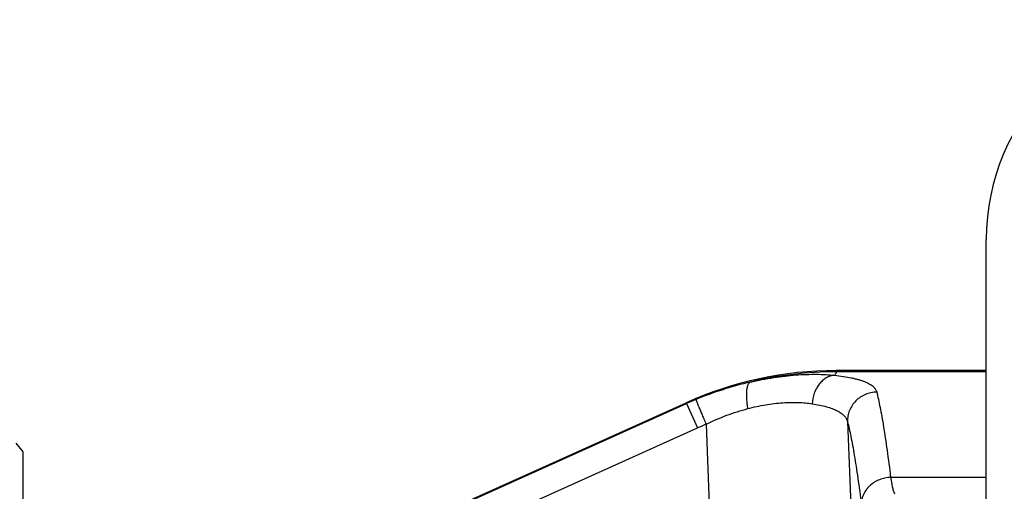
# Model space of a CAD drawing. Units: millimetres. Extents: x -648 to 1259, y -374 to 673.
# Drawn here: x 631 to 698, y 623 to 655 of the extents above; entities that cross this region are included whole.
import ezdxf

# ---------------------------------------------------------------- set-up
doc = ezdxf.new("R2010")
doc.units = ezdxf.units.MM
doc.header["$LTSCALE"] = 19.36
doc.layers.get('0').update_dxf_attribs({"linetype": 'CONTINUOUS'})
doc.layers.add('3_ALL_AXES', color=7, linetype='CONTINUOUS')

msp = doc.modelspace()

# ---------------------------------------------------------------- linework, layer by layer
at = {"color": 7, "linetype": 'CONTINUOUS'}
for p, q in [((696.668, 621.592), (696.668, 640.019)), ((655.327, 619.505), (676.173, 628.866)), ((630.868, 625.519), (630.375, 626.106)), ((630.868, 506.519), (630.868, 625.519))]:
    msp.add_line(p, q, dxfattribs=at)
at = {"color": 9, "linetype": 'CONTINUOUS'}
for p, q in [((686.409, 631.059), (686.426, 630.98)), ((655.34, 619.444), (676.186, 628.806)), ((676.173, 628.866), (676.186, 628.806)), ((676.186, 628.806), (676.934, 627.141)), ((656.088, 617.78), (676.934, 627.141)), ((677.522, 627.396), (677.878, 618.318)), ((687.186, 627.566), (687.484, 619.959))]:
    msp.add_line(p, q, dxfattribs=at)
at = {"color": 7, "linetype": 'CONTINUOUS'}
for centre, radius, start, end in [((711.668, 640.019), 15, 90, 180), ((686.409, 606.074), 24.984, 89.99983, 114.18411)]:
    msp.add_arc(centre, radius, start, end, dxfattribs=at)
at = {"color": 9, "linetype": 'CONTINUOUS'}
for centre, radius, start, end in [((686.432, 605.964), 25.015, 90.01507, 103.60488), ((685.826, 607.456), 23.424, 103.02059, 112.5949), ((686.394, 606.074), 24.919, 112.581, 114.18272), ((686.322, 606.235), 22.917, 112.58165, 114.18392)]:
    msp.add_arc(centre, radius, start, end, dxfattribs=at)
for points, knots in [([(680.548, 630.278), (681.077, 630.4), (681.865, 630.552), (682.907, 630.693), (683.651, 630.764), (684.365, 630.804), (685.044, 630.814), (685.684, 630.795), (686.097, 630.763), (686.296, 630.743)], [0, 0, 0, 0, 0.281058, 0.41538, 0.544639, 0.668226, 0.7856, 0.896307, 1, 1, 1, 1]), ([(686.296, 630.743), (686.248, 630.739), (686.152, 630.726), (685.962, 630.676), (685.729, 630.57), (685.473, 630.381), (685.247, 630.137), (685.057, 629.846), (684.859, 629.406), (684.784, 629.041), (684.769, 628.796)], [0, 0, 0, 0, 0.05363, 0.108048, 0.220048, 0.337603, 0.461237, 0.590626, 0.724747, 1, 1, 1, 1]), ([(686.426, 630.98), (686.426, 630.974), (686.426, 630.96), (686.421, 630.939), (686.411, 630.914), (686.397, 630.886), (686.378, 630.855), (686.345, 630.806), (686.317, 630.768), (686.296, 630.743)], [0, 0, 0, 0, 0.065391, 0.144862, 0.240827, 0.354633, 0.48707, 0.638606, 1, 1, 1, 1]), ([(686.296, 630.743), (686.503, 630.719), (686.895, 630.668), (687.368, 630.586), (687.71, 630.51), (687.939, 630.45), (688.15, 630.386), (688.341, 630.317), (688.514, 630.243), (688.668, 630.165), (688.802, 630.082), (688.918, 629.994), (689.014, 629.902), (689.09, 629.804), (689.148, 629.701), (689.173, 629.629), (689.182, 629.593)], [0, 0, 0, 0, 0.193012, 0.365315, 0.443607, 0.516655, 0.584505, 0.647254, 0.705034, 0.758046, 0.806576, 0.851002, 0.891827, 0.929707, 0.965452, 1, 1, 1, 1]), ([(680.548, 630.278), (680.531, 630.272), (680.497, 630.253), (680.452, 630.211), (680.412, 630.155), (680.376, 630.086), (680.346, 630.004), (680.321, 629.909), (680.301, 629.802), (680.281, 629.639), (680.271, 629.411), (680.282, 629.114), (680.314, 628.794), (680.349, 628.575), (680.37, 628.463)], [0, 0, 0, 0, 0.028809, 0.060348, 0.095975, 0.136538, 0.182487, 0.233996, 0.291042, 0.353464, 0.493238, 0.650316, 0.82075, 1, 1, 1, 1]), ([(676.826, 629.082), (676.826, 629.08), (676.828, 629.076), (676.831, 629.067), (676.836, 629.055), (676.846, 629.031), (676.862, 628.992), (676.885, 628.934), (676.914, 628.863), (676.949, 628.778), (676.99, 628.68), (677.053, 628.528), (677.142, 628.312), (677.259, 628.028), (677.387, 627.719), (677.476, 627.505), (677.522, 627.396)], [0, 0, 0, 0, 0.002865, 0.007968, 0.015298, 0.02484, 0.05048, 0.084678, 0.127155, 0.177562, 0.235487, 0.300455, 0.44934, 0.619349, 0.804925, 1, 1, 1, 1]), ([(689.182, 629.593), (689.049, 629.591), (688.784, 629.562), (688.402, 629.443), (688.05, 629.252), (687.744, 628.996), (687.494, 628.687), (687.311, 628.336), (687.202, 627.958), (687.182, 627.696), (687.186, 627.566)], [0, 0, 0, 0, 0.125983, 0.252022, 0.37789, 0.503384, 0.628361, 0.752757, 0.876599, 1, 1, 1, 1]), ([(689.182, 629.593), (689.223, 629.431), (689.303, 629.084), (689.419, 628.526), (689.536, 627.899), (689.654, 627.203), (689.773, 626.438), (689.941, 625.287), (690.058, 624.388), (690.134, 623.767)], [0, 0, 0, 0, 0.08476, 0.181196, 0.289247, 0.408827, 0.539828, 0.682123, 1, 1, 1, 1]), ([(677.522, 627.396), (677.983, 627.622), (678.916, 628.027), (679.885, 628.335), (680.37, 628.463)], [0, 0, 0, 0, 0.505762, 1, 1, 1, 1]), ([(680.37, 628.463), (680.776, 628.57), (681.57, 628.742), (682.557, 628.861), (683.303, 628.894), (683.82, 628.89), (684.307, 628.859), (684.619, 628.82), (684.769, 628.796)], [0, 0, 0, 0, 0.28365, 0.547819, 0.671028, 0.787653, 0.897375, 1, 1, 1, 1]), ([(684.769, 628.796), (684.942, 628.769), (685.27, 628.71), (685.73, 628.602), (686.131, 628.477), (686.47, 628.334), (686.71, 628.196), (686.866, 628.074), (686.963, 627.982), (687.044, 627.885), (687.108, 627.783), (687.156, 627.677), (687.178, 627.603), (687.186, 627.566)], [0, 0, 0, 0, 0.18456, 0.350364, 0.497285, 0.625795, 0.737161, 0.787159, 0.833879, 0.877853, 0.919711, 0.960167, 1, 1, 1, 1]), ([(687.186, 627.566), (687.226, 627.409), (687.307, 627.073), (687.422, 626.532), (687.539, 625.924), (687.657, 625.249), (687.777, 624.509), (687.944, 623.392), (688.061, 622.522), (688.138, 621.92)], [0, 0, 0, 0, 0.084832, 0.181312, 0.289385, 0.40897, 0.53996, 0.682231, 1, 1, 1, 1]), ([(690.134, 623.767), (690.003, 623.764), (689.806, 623.741), (689.551, 623.677), (689.304, 623.591), (689.015, 623.445), (688.759, 623.251), (688.582, 623.071), (688.428, 622.879), (688.274, 622.616), (688.161, 622.274), (688.137, 622.037), (688.138, 621.92)], [0, 0, 0, 0, 0.131262, 0.196849, 0.262186, 0.391499, 0.518505, 0.581045, 0.642854, 0.764162, 0.882947, 1, 1, 1, 1]), ([(690.134, 623.767), (690.146, 623.69), (690.169, 623.544), (690.206, 623.339), (690.242, 623.16), (690.277, 623.008), (690.311, 622.882), (690.34, 622.795), (690.364, 622.74), (690.38, 622.708), (690.396, 622.684), (690.408, 622.67), (690.414, 622.665)], [0, 0, 0, 0, 0.204262, 0.386384, 0.545924, 0.682536, 0.796002, 0.886302, 0.922867, 0.953836, 0.979416, 1, 1, 1, 1])]:
    msp.add_open_spline(points, degree=3, knots=knots, dxfattribs=at)
at = {"layer": '3_ALL_AXES', "color": 7, "linetype": 'CONTINUOUS'}
msp.add_line((696.668, 631.059), (686.409, 631.059), dxfattribs=at)
at = {"layer": '3_ALL_AXES', "color": 9, "linetype": 'CONTINUOUS'}
for p, q in [((696.668, 630.98), (686.426, 630.98)), ((696.668, 623.767), (690.134, 623.767))]:
    msp.add_line(p, q, dxfattribs=at)

doc.saveas('drawing.dxf')
